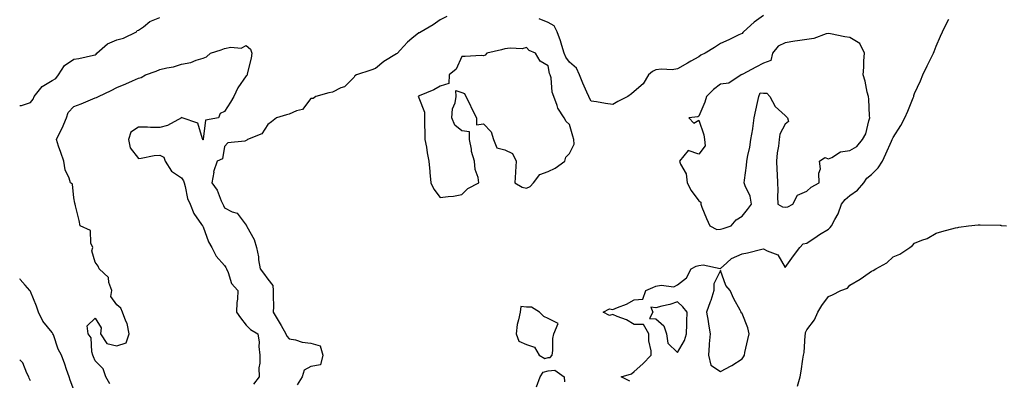
# Model space of a CAD drawing. Units: inches. Extents: x 926243 to 928883, y 7253018 to 7255658.
# Drawn here: x 926243 to 926700, y 7253600 to 7253767 of the extents above; entities that cross this region are included whole.
import ezdxf

# ---------------------------------------------------------------- set-up
doc = ezdxf.new("R2010")
doc.units = ezdxf.units.IN
doc.header["$MEASUREMENT"] = 0
doc.layers.add('Contour_92627253', color=7, linetype='Continuous', true_color=0x67ca63)

msp = doc.modelspace()

# ---------------------------------------------------------------- linework, layer by layer
at = {"layer": 'Contour_92627253'}
for points in [[(926243, 7253727.65, 3249), (926243.84, 7253727.71, 3249), (926248.05, 7253729.12, 3249), (926249.32, 7253730.64, 3249), (926249.71, 7253731.92, 3249), (926253.41, 7253736.57, 3249), (926258.05, 7253739.27, 3249), (926259.81, 7253740.16, 3249), (926261.05, 7253741.92, 3249), (926263.8, 7253746.18, 3249), (926268.05, 7253749.13, 3249), (926270.44, 7253749.54, 3249), (926277.22, 7253751.09, 3249), (926278.05, 7253751.25, 3249), (926278.49, 7253751.48, 3249), (926278.8, 7253751.92, 3249), (926283.69, 7253756.28, 3249), (926288.05, 7253758.2, 3249), (926291.07, 7253758.9, 3249), (926297.24, 7253761.92, 3249), (926297.51, 7253762.47, 3249), (926298.05, 7253762.6, 3249), (926300.35, 7253764.22, 3249), (926303.39, 7253766.58, 3249), (926308.05, 7253768.54, 3249)], [(926441.08, 7253768.89, 3249), (926438.05, 7253767.34, 3249), (926434.84, 7253765.12, 3249), (926429.15, 7253761.92, 3249), (926428.5, 7253761.46, 3249), (926428.05, 7253761.36, 3249), (926424.89, 7253758.77, 3249), (926422.84, 7253757.13, 3249), (926419.51, 7253753.38, 3249), (926418.19, 7253751.92, 3249), (926418.12, 7253751.85, 3249), (926418.05, 7253751.82, 3249), (926417.79, 7253751.66, 3249), (926411.88, 7253748.09, 3249), (926408.05, 7253744.91, 3249), (926405.86, 7253744.11, 3249), (926399.22, 7253741.92, 3249), (926398.46, 7253741.51, 3249), (926398.05, 7253740.89, 3249), (926393.65, 7253736.32, 3249), (926391.97, 7253735.84, 3249), (926388.05, 7253733.96, 3249), (926386.38, 7253733.59, 3249), (926380.39, 7253731.92, 3249), (926379.06, 7253730.91, 3249), (926378.05, 7253730.97, 3249), (926374.13, 7253725.85, 3249), (926371.36, 7253725.23, 3249), (926368.05, 7253723.68, 3249), (926366.67, 7253723.31, 3249), (926362.05, 7253721.92, 3249), (926359.79, 7253720.18, 3249), (926358.05, 7253718.87, 3249), (926355.34, 7253714.63, 3249), (926348.63, 7253711.92, 3249), (926348.32, 7253711.65, 3249), (926348.05, 7253711.51, 3249), (926347.36, 7253711.24, 3249), (926339.55, 7253710.42, 3249), (926338.05, 7253708.63, 3249), (926337.01, 7253702.96, 3249), (926334.66, 7253701.92, 3249), (926332.95, 7253697.02, 3249), (926332.98, 7253696.84, 3249), (926332.19, 7253691.92, 3249), (926334.64, 7253688.5, 3249), (926336.39, 7253683.57, 3249), (926337.17, 7253681.92, 3249), (926337.46, 7253681.33, 3249), (926338.05, 7253680.19, 3249), (926341.54, 7253678.42, 3249), (926343.89, 7253677.76, 3249), (926348.05, 7253672.22, 3249), (926348.19, 7253672.06, 3249), (926348.2, 7253671.92, 3249), (926348.31, 7253671.66, 3249), (926351.78, 7253665.65, 3249), (926352.83, 7253661.92, 3249), (926353.69, 7253657.56, 3249), (926353.78, 7253656.2, 3249), (926354.46, 7253651.92, 3249), (926356.06, 7253649.93, 3249), (926358.05, 7253647.16, 3249), (926360.45, 7253644.32, 3249), (926360.6, 7253641.92, 3249), (926360.53, 7253639.44, 3249), (926360.69, 7253634.56, 3249), (926360.62, 7253631.92, 3249), (926363.39, 7253627.25, 3249), (926364.31, 7253625.66, 3249), (926366.49, 7253621.92, 3249), (926366.85, 7253620.72, 3249), (926368.05, 7253619.47, 3249), (926370.96, 7253619.01, 3249), (926374.07, 7253617.94, 3249), (926378.05, 7253617.54, 3249), (926382.38, 7253616.25, 3249), (926383.57, 7253611.92, 3249), (926382.51, 7253607.46, 3249), (926378.05, 7253606.75, 3249), (926374.97, 7253605, 3249), (926374.07, 7253601.92, 3249), (926371.7, 7253598.27, 3249)], [(926588.05, 7253769.35, 3249), (926583.64, 7253766.33, 3249), (926578.74, 7253761.92, 3249), (926578.41, 7253761.57, 3249), (926578.05, 7253761.15, 3249), (926576.59, 7253760.46, 3249), (926571.83, 7253758.14, 3249), (926568.05, 7253756.44, 3249), (926565.32, 7253754.65, 3249), (926560.95, 7253751.92, 3249), (926558.94, 7253751.03, 3249), (926558.05, 7253750.26, 3249), (926554.32, 7253748.2, 3249), (926552.69, 7253747.28, 3249), (926548.05, 7253744.77, 3249), (926545.68, 7253744.29, 3249), (926540.73, 7253744.6, 3249), (926538.05, 7253744.25, 3249), (926536.5, 7253743.46, 3249), (926534.68, 7253741.92, 3249), (926532.2, 7253737.77, 3249), (926528.05, 7253734.19, 3249), (926526.8, 7253733.17, 3249), (926524.99, 7253731.92, 3249), (926520.49, 7253729.48, 3249), (926518.05, 7253728.15, 3249), (926514.74, 7253728.61, 3249), (926510.57, 7253729.4, 3249), (926508.05, 7253729.78, 3249), (926507.24, 7253731.11, 3249), (926506.91, 7253731.92, 3249), (926506.02, 7253733.95, 3249), (926504.11, 7253737.98, 3249), (926502.61, 7253741.92, 3249), (926501.21, 7253745.08, 3249), (926498.05, 7253747.75, 3249), (926496.23, 7253750.1, 3249), (926495.56, 7253751.92, 3249), (926494.39, 7253755.57, 3249), (926493.85, 7253757.72, 3249), (926492.23, 7253761.92, 3249), (926490.81, 7253764.68, 3249), (926488.05, 7253766.15, 3249), (926483.98, 7253767.86, 3249)], [(926526, 7253599.88, 3249), (926521.89, 7253601.92, 3249), (926526.68, 7253603.29, 3249), (926528.05, 7253604.44, 3249), (926532, 7253607.96, 3249), (926535.86, 7253611.92, 3249), (926535.94, 7253614.03, 3249), (926534.74, 7253618.61, 3249), (926534.82, 7253621.92, 3249), (926532.37, 7253626.24, 3249), (926528.05, 7253626.13, 3249), (926524.5, 7253628.37, 3249), (926520.05, 7253629.92, 3249), (926518.05, 7253630.81, 3249), (926516.55, 7253630.42, 3249), (926513.54, 7253631.92, 3249), (926516.51, 7253633.46, 3249), (926518.05, 7253633.13, 3249), (926520.2, 7253634.08, 3249), (926524.37, 7253635.59, 3249), (926528.05, 7253637.69, 3249), (926532.01, 7253637.96, 3249), (926533.33, 7253641.92, 3249), (926536.72, 7253643.26, 3249), (926538.05, 7253643.89, 3249), (926540.53, 7253644.4, 3249), (926546.33, 7253643.64, 3249), (926548.05, 7253644.52, 3249), (926552.2, 7253647.77, 3249), (926554.47, 7253651.92, 3249), (926556.68, 7253653.29, 3249), (926558.05, 7253653.53, 3249), (926560.03, 7253653.9, 3249), (926567.88, 7253652.09, 3249), (926568.05, 7253652.18, 3249), (926570.92, 7253654.79, 3249), (926573.11, 7253656.85, 3249), (926578.05, 7253658.95, 3249), (926580.54, 7253659.43, 3249), (926587.19, 7253661.06, 3249), (926588.05, 7253661.24, 3249), (926589.68, 7253660.3, 3249), (926594.56, 7253658.43, 3249), (926598.05, 7253652.67, 3249), (926601.92, 7253658.05, 3249), (926604.78, 7253661.92, 3249), (926606.41, 7253663.56, 3249), (926608.05, 7253663.92, 3249), (926612.84, 7253667.13, 3249), (926613.96, 7253667.84, 3249), (926618.05, 7253670.41, 3249), (926618.88, 7253671.09, 3249), (926619.46, 7253671.92, 3249), (926621.02, 7253674.89, 3249), (926622.56, 7253677.42, 3249), (926624.22, 7253681.92, 3249), (926625.92, 7253684.05, 3249), (926628.05, 7253686.01, 3249), (926631.55, 7253688.41, 3249), (926634.51, 7253691.92, 3249), (926635.92, 7253694.06, 3249), (926638.05, 7253695.7, 3249), (926641.11, 7253698.86, 3249), (926643.1, 7253701.92, 3249), (926644.73, 7253705.24, 3249), (926647.32, 7253711.19, 3249), (926647.65, 7253711.92, 3249), (926647.76, 7253712.21, 3249), (926648.05, 7253712.81, 3249), (926651.61, 7253718.36, 3249), (926653.46, 7253721.92, 3249), (926654.87, 7253725.1, 3249), (926657.36, 7253731.23, 3249), (926657.65, 7253731.92, 3249), (926657.66, 7253732.3, 3249), (926658.05, 7253733.24, 3249), (926660.83, 7253739.15, 3249), (926661.9, 7253741.92, 3249), (926663.86, 7253746.12, 3249), (926665.6, 7253749.47, 3249), (926666.83, 7253751.92, 3249), (926667.17, 7253752.8, 3249), (926668.05, 7253755.17, 3249), (926670.11, 7253759.87, 3249), (926671, 7253761.92, 3249), (926673.35, 7253766.62, 3249), (926673.9, 7253767.78, 3249)], [(926284.75, 7253598.62, 3248), (926282.98, 7253601.92, 3248), (926281.69, 7253605.56, 3248), (926278.05, 7253609.41, 3248), (926277.25, 7253611.13, 3248), (926276.98, 7253611.92, 3248), (926276.48, 7253613.48, 3248), (926276.14, 7253620.01, 3248), (926274.81, 7253621.92, 3248), (926274.36, 7253625.61, 3248), (926278.05, 7253629.15, 3248), (926280.76, 7253624.63, 3248), (926280.46, 7253621.92, 3248), (926283.44, 7253617.31, 3248), (926288.05, 7253616.33, 3248), (926292.33, 7253617.64, 3248), (926293.82, 7253621.92, 3248), (926292.82, 7253626.7, 3248), (926292.28, 7253627.69, 3248), (926290.71, 7253631.92, 3248), (926289.9, 7253633.77, 3248), (926288.05, 7253635.31, 3248), (926285.23, 7253639.1, 3248), (926285.75, 7253641.92, 3248), (926284.34, 7253645.63, 3248), (926284.17, 7253648.03, 3248), (926279.83, 7253651.92, 3248), (926279.35, 7253653.22, 3248), (926278.05, 7253655, 3248), (926276.44, 7253660.31, 3248), (926276.9, 7253661.92, 3248), (926276.05, 7253663.92, 3248), (926275.83, 7253669.7, 3248), (926271.11, 7253671.92, 3248), (926270.59, 7253674.46, 3248), (926268.85, 7253681.13, 3248), (926268.67, 7253681.92, 3248), (926268.52, 7253682.39, 3248), (926268.05, 7253684.87, 3248), (926267.44, 7253691.31, 3248), (926266.53, 7253691.92, 3248), (926265.96, 7253694.01, 3248), (926264.03, 7253697.9, 3248), (926263.42, 7253701.92, 3248), (926262.04, 7253705.91, 3248), (926261.05, 7253708.92, 3248), (926260.04, 7253711.92, 3248), (926261.94, 7253715.82, 3248), (926262.71, 7253717.25, 3248), (926264.64, 7253721.92, 3248), (926265.48, 7253724.49, 3248), (926268.05, 7253727.26, 3248), (926271.49, 7253728.47, 3248), (926276.86, 7253730.73, 3248), (926278.05, 7253731.2, 3248), (926278.55, 7253731.41, 3248), (926279.51, 7253731.92, 3248), (926285.38, 7253734.59, 3248), (926288.05, 7253736.09, 3248), (926292.21, 7253737.76, 3248), (926295.34, 7253739.21, 3248), (926298.05, 7253740.4, 3248), (926299.27, 7253740.7, 3248), (926301.41, 7253741.92, 3248), (926306.28, 7253743.69, 3248), (926308.05, 7253744.35, 3248), (926311.3, 7253745.17, 3248), (926314.34, 7253745.62, 3248), (926318.05, 7253746.84, 3248), (926322.41, 7253747.56, 3248), (926324.87, 7253748.74, 3248), (926328.05, 7253749.65, 3248), (926329.65, 7253750.33, 3248), (926331.51, 7253751.92, 3248), (926336.42, 7253753.54, 3248), (926338.05, 7253754.14, 3248), (926340.89, 7253754.76, 3248), (926345.7, 7253754.27, 3248), (926348.05, 7253755.49, 3248), (926350, 7253753.86, 3248), (926350.65, 7253751.92, 3248), (926350.28, 7253749.69, 3248), (926348.51, 7253742.39, 3248), (926348.43, 7253741.92, 3248), (926348.29, 7253741.68, 3248), (926348.05, 7253741.43, 3248), (926344.15, 7253735.82, 3248), (926342.38, 7253731.92, 3248), (926340.74, 7253729.22, 3248), (926338.05, 7253724.94, 3248), (926336, 7253723.97, 3248), (926335.19, 7253721.92, 3248), (926329.12, 7253720.85, 3248), (926328.15, 7253712.02, 3248), (926328.08, 7253711.89, 3248), (926328.05, 7253711.86, 3248), (926327.99, 7253711.86, 3248), (926327.91, 7253711.92, 3248), (926327.72, 7253712.25, 3248), (926325.62, 7253719.49, 3248), (926318.31, 7253721.92, 3248), (926318.26, 7253722.13, 3248), (926318.05, 7253722.32, 3248), (926317.98, 7253722, 3248), (926317.98, 7253721.92, 3248), (926311.59, 7253718.38, 3248), (926308.05, 7253717.53, 3248), (926303.7, 7253717.57, 3248), (926302.33, 7253717.64, 3248), (926298.05, 7253717.7, 3248), (926294.62, 7253715.35, 3248), (926293.46, 7253711.92, 3248), (926294.22, 7253708.09, 3248), (926298.05, 7253703.1, 3248), (926299.36, 7253703.24, 3248), (926305.43, 7253704.54, 3248), (926308.05, 7253704.74, 3248), (926309.81, 7253703.69, 3248), (926310.52, 7253701.92, 3248), (926313.41, 7253697.28, 3248), (926318.05, 7253694.18, 3248), (926318.96, 7253692.84, 3248), (926319.23, 7253691.92, 3248), (926319.79, 7253690.18, 3248), (926320.76, 7253684.63, 3248), (926322.11, 7253681.92, 3248), (926323.82, 7253677.69, 3248), (926327.36, 7253672.61, 3248), (926327.79, 7253671.92, 3248), (926327.87, 7253671.73, 3248), (926328.05, 7253671.46, 3248), (926330.62, 7253664.49, 3248), (926332.14, 7253661.92, 3248), (926334.05, 7253657.92, 3248), (926338.05, 7253653.53, 3248), (926338.67, 7253652.55, 3248), (926338.9, 7253651.92, 3248), (926339.67, 7253650.31, 3248), (926341.27, 7253645.14, 3248), (926344.13, 7253641.92, 3248), (926343.99, 7253637.87, 3248), (926343.64, 7253636.33, 3248), (926343.54, 7253631.92, 3248), (926345.35, 7253629.21, 3248), (926348.05, 7253625.86, 3248), (926350.07, 7253623.93, 3248), (926353.49, 7253621.92, 3248), (926354.13, 7253618, 3248), (926353.92, 7253616.05, 3248), (926354.34, 7253611.92, 3248), (926354.42, 7253608.29, 3248), (926353.93, 7253606.04, 3248), (926353.99, 7253601.92, 3248), (926351.41, 7253598.56, 3248)], [(926603.76, 7253597.63, 3248), (926604.92, 7253601.92, 3248), (926605.48, 7253604.5, 3248), (926606.22, 7253610.09, 3248), (926606.56, 7253611.92, 3248), (926606.81, 7253613.15, 3248), (926607.27, 7253621.14, 3248), (926607.4, 7253621.92, 3248), (926607.48, 7253622.49, 3248), (926608.05, 7253623.75, 3248), (926611.59, 7253628.38, 3248), (926613.19, 7253631.92, 3248), (926614.99, 7253634.98, 3248), (926618.05, 7253639.16, 3248), (926620.04, 7253639.93, 3248), (926623.83, 7253641.92, 3248), (926626.87, 7253643.09, 3248), (926628.05, 7253644.43, 3248), (926632.85, 7253647.12, 3248), (926634.36, 7253648.23, 3248), (926638.05, 7253650.83, 3248), (926638.81, 7253651.16, 3248), (926640.08, 7253651.92, 3248), (926645.15, 7253654.82, 3248), (926648.05, 7253657.48, 3248), (926651.21, 7253658.77, 3248), (926655.83, 7253661.92, 3248), (926657.12, 7253662.85, 3248), (926658.05, 7253663.84, 3248), (926661.41, 7253665.28, 3248), (926663.89, 7253666.08, 3248), (926668.05, 7253668.59, 3248), (926670.62, 7253669.34, 3248), (926677.07, 7253670.93, 3248), (926678.05, 7253671.2, 3248), (926678.63, 7253671.34, 3248), (926683.05, 7253671.92, 3248), (926687.55, 7253672.42, 3248), (926688.05, 7253672.41, 3248), (926688.5, 7253672.38, 3248), (926697.78, 7253672.19, 3248), (926698.05, 7253672.17, 3248), (926698.27, 7253672.14, 3248), (926700.74, 7253671.92, 3248)], [(926268.05, 7253595.88, 3249), (926266.46, 7253600.33, 3249), (926265.89, 7253601.92, 3249), (926264.71, 7253605.26, 3249), (926263.86, 7253607.73, 3249), (926262.36, 7253611.92, 3249), (926260.8, 7253614.67, 3249), (926258.64, 7253621.33, 3249), (926258.4, 7253621.92, 3249), (926258.29, 7253622.16, 3249), (926258.05, 7253622.53, 3249), (926253.79, 7253627.66, 3249), (926251.77, 7253631.92, 3249), (926250.76, 7253634.63, 3249), (926248.05, 7253641.55, 3249), (926247.89, 7253641.76, 3249), (926247.76, 7253641.92, 3249), (926245.61, 7253644.36, 3249), (926243.21, 7253647.09, 3249), (926243, 7253647.32, 3249)], [(926248.05, 7253600.13, 3250), (926247.47, 7253601.34, 3250), (926247.26, 7253601.92, 3250), (926246.32, 7253603.65, 3250), (926244.49, 7253608.36, 3250), (926243, 7253609.74, 3250)], [(926482.63, 7253597.34, 3249), (926484.42, 7253601.92, 3249), (926485.83, 7253604.14, 3249), (926488.05, 7253604.68, 3249), (926491.12, 7253604.99, 3249), (926495.52, 7253601.92, 3249), (926495.68, 7253599.55, 3249)]]:
    msp.add_polyline3d(points, dxfattribs=at)
for points in [[(926568.05, 7253670.45, 3250), (926569.28, 7253670.7, 3250), (926573.02, 7253671.92, 3250), (926575.26, 7253674.71, 3250), (926578.05, 7253676.34, 3250), (926580.5, 7253679.47, 3250), (926582.39, 7253681.92, 3250), (926581.77, 7253685.63, 3250), (926579.45, 7253690.52, 3250), (926579.05, 7253691.92, 3250), (926579.16, 7253693.02, 3250), (926580.07, 7253699.9, 3250), (926580.26, 7253701.92, 3250), (926580.72, 7253704.59, 3250), (926581.65, 7253708.32, 3250), (926582.15, 7253711.92, 3250), (926582.96, 7253716.82, 3250), (926582.99, 7253716.98, 3250), (926583.71, 7253721.92, 3250), (926584.44, 7253725.52, 3250), (926585.15, 7253729.02, 3250), (926585.74, 7253731.92, 3250), (926586.38, 7253733.59, 3250), (926588.05, 7253733.45, 3250), (926589.59, 7253733.45, 3250), (926590.84, 7253731.92, 3250), (926593.34, 7253727.21, 3250), (926598.05, 7253723.13, 3250), (926598.62, 7253722.5, 3250), (926599.09, 7253721.92, 3250), (926599.62, 7253720.35, 3250), (926598.05, 7253719, 3250), (926595.62, 7253714.35, 3250), (926595.3, 7253711.92, 3250), (926595, 7253708.86, 3250), (926594.29, 7253705.69, 3250), (926594.01, 7253701.92, 3250), (926594.19, 7253698.06, 3250), (926594.3, 7253695.66, 3250), (926594.48, 7253691.92, 3250), (926594.55, 7253688.42, 3250), (926594.52, 7253685.45, 3250), (926594.59, 7253681.92, 3250), (926596.79, 7253680.66, 3250), (926598.05, 7253680.59, 3250), (926599.21, 7253680.77, 3250), (926601.57, 7253681.92, 3250), (926603.81, 7253686.16, 3250), (926608.05, 7253687.99, 3250), (926610.14, 7253689.83, 3250), (926613.8, 7253691.92, 3250), (926613.59, 7253696.38, 3250), (926614.46, 7253698.34, 3250), (926613.96, 7253701.92, 3250), (926616.38, 7253703.59, 3250), (926618.05, 7253702.96, 3250), (926619.7, 7253703.57, 3250), (926623.74, 7253706.23, 3250), (926628.05, 7253706.82, 3250), (926631.22, 7253708.76, 3250), (926633.91, 7253711.92, 3250), (926635.45, 7253714.53, 3250), (926636.8, 7253720.67, 3250), (926637.26, 7253721.92, 3250), (926637.13, 7253722.84, 3250), (926636.81, 7253730.68, 3250), (926636.6, 7253731.92, 3250), (926636.09, 7253733.88, 3250), (926635.13, 7253738.99, 3250), (926634.21, 7253741.92, 3250), (926634.53, 7253745.45, 3250), (926634.54, 7253748.41, 3250), (926634.81, 7253751.92, 3250), (926632.61, 7253756.48, 3250), (926628.05, 7253759.2, 3250), (926625.64, 7253759.52, 3250), (926619.01, 7253760.95, 3250), (926618.05, 7253761.11, 3250), (926617.02, 7253760.89, 3250), (926611.26, 7253758.71, 3250), (926608.05, 7253758.28, 3250), (926603.77, 7253757.63, 3250), (926602.5, 7253757.47, 3250), (926598.05, 7253756.77, 3250), (926594.82, 7253755.15, 3250), (926592.19, 7253751.92, 3250), (926591.37, 7253748.6, 3250), (926588.05, 7253747.35, 3250), (926584.48, 7253745.49, 3250), (926578.38, 7253742.25, 3250), (926578.05, 7253742.08, 3250), (926577.93, 7253742.04, 3250), (926577.65, 7253741.92, 3250), (926571.86, 7253738.11, 3250), (926568.05, 7253737.61, 3250), (926564.83, 7253735.14, 3250), (926561.51, 7253731.92, 3250), (926560.7, 7253729.27, 3250), (926558.05, 7253722.75, 3250), (926557.5, 7253722.47, 3250), (926553.41, 7253721.92, 3250), (926555.63, 7253719.51, 3250), (926558.05, 7253720.98, 3250), (926560.29, 7253714.16, 3250), (926560.62, 7253711.92, 3250), (926560.96, 7253709.01, 3250), (926558.05, 7253705.1, 3250), (926553.08, 7253706.89, 3250), (926549.01, 7253701.92, 3250), (926549.41, 7253700.56, 3250), (926552.09, 7253695.95, 3250), (926552.61, 7253691.92, 3250), (926554.5, 7253688.37, 3250), (926558.05, 7253683.49, 3250), (926558.94, 7253682.82, 3250), (926558.84, 7253681.92, 3250), (926559.41, 7253680.56, 3250), (926561.51, 7253675.39, 3250), (926563.05, 7253671.92, 3250), (926566.37, 7253670.24, 3250)], [(926478.05, 7253689.45, 3250), (926479.75, 7253690.21, 3250), (926481.24, 7253691.92, 3250), (926484.19, 7253695.78, 3250), (926488.05, 7253697.08, 3250), (926491.34, 7253698.63, 3250), (926495.77, 7253701.92, 3250), (926496.29, 7253703.68, 3250), (926498.05, 7253705.46, 3250), (926500.12, 7253709.85, 3250), (926499.95, 7253711.92, 3250), (926499.6, 7253713.47, 3250), (926498.05, 7253718.84, 3250), (926496.39, 7253720.26, 3250), (926495.48, 7253721.92, 3250), (926492.54, 7253726.41, 3250), (926492.31, 7253727.66, 3250), (926490.76, 7253731.92, 3250), (926489.95, 7253733.82, 3250), (926489.47, 7253740.5, 3250), (926489.1, 7253741.92, 3250), (926488.67, 7253742.55, 3250), (926488.05, 7253746.07, 3250), (926484.32, 7253748.2, 3250), (926482.17, 7253751.92, 3250), (926479.31, 7253753.18, 3250), (926478.05, 7253754.56, 3250), (926476.02, 7253753.95, 3250), (926470.45, 7253754.32, 3250), (926468.05, 7253753.92, 3250), (926466.48, 7253753.49, 3250), (926459.69, 7253751.92, 3250), (926458.94, 7253751.03, 3250), (926458.05, 7253750.79, 3250), (926456.96, 7253750.83, 3250), (926449.6, 7253750.37, 3250), (926448.05, 7253750.42, 3250), (926445.36, 7253744.61, 3250), (926442.22, 7253741.92, 3250), (926442.04, 7253737.93, 3250), (926438.05, 7253736.74, 3250), (926435.06, 7253734.91, 3250), (926428.35, 7253732.21, 3250), (926428.05, 7253732.08, 3250), (926427.94, 7253732.03, 3250), (926427.83, 7253731.92, 3250), (926427.89, 7253731.76, 3250), (926428.05, 7253731.22, 3250), (926430.73, 7253724.61, 3250), (926430.81, 7253721.92, 3250), (926430.82, 7253719.15, 3250), (926430.93, 7253714.8, 3250), (926430.95, 7253711.92, 3250), (926431.6, 7253708.37, 3250), (926431.93, 7253705.8, 3250), (926432.76, 7253701.92, 3250), (926433.27, 7253697.14, 3250), (926433.27, 7253696.71, 3250), (926433.7, 7253691.92, 3250), (926435.12, 7253688.98, 3250), (926438.05, 7253685.07, 3250), (926441.72, 7253685.59, 3250), (926444.23, 7253685.74, 3250), (926448.05, 7253686.4, 3250), (926450.81, 7253689.16, 3250), (926455.88, 7253691.92, 3250), (926455.59, 7253694.37, 3250), (926454.22, 7253698.08, 3250), (926453.97, 7253701.92, 3250), (926452.54, 7253706.4, 3250), (926452.52, 7253707.45, 3250), (926451.62, 7253711.92, 3250), (926451.64, 7253715.51, 3250), (926448.05, 7253716.03, 3250), (926444.77, 7253718.65, 3250), (926443.48, 7253721.92, 3250), (926443.81, 7253726.16, 3250), (926445.01, 7253728.88, 3250), (926445.5, 7253731.92, 3250), (926445.26, 7253734.71, 3250), (926448.05, 7253733.79, 3250), (926449.34, 7253733.21, 3250), (926449.9, 7253731.92, 3250), (926451.71, 7253728.26, 3250), (926452.59, 7253726.46, 3250), (926454.91, 7253721.92, 3250), (926454.92, 7253718.8, 3250), (926458.05, 7253719.25, 3250), (926461.7, 7253715.57, 3250), (926462.75, 7253711.92, 3250), (926464.28, 7253708.15, 3250), (926468.05, 7253707.08, 3250), (926471.56, 7253705.43, 3250), (926473.19, 7253701.92, 3250), (926473.02, 7253696.95, 3250), (926472.99, 7253696.86, 3250), (926472.69, 7253691.92, 3250), (926476.04, 7253689.91, 3250)], [(926578.05, 7253610.21, 3249), (926578.76, 7253611.22, 3249), (926579.12, 7253611.92, 3249), (926579.39, 7253613.26, 3249), (926580.77, 7253619.21, 3249), (926581.27, 7253621.92, 3249), (926580.71, 7253624.58, 3249), (926578.05, 7253631.27, 3249), (926577.68, 7253631.55, 3249), (926577.63, 7253631.92, 3249), (926577.16, 7253632.81, 3249), (926574.16, 7253638.03, 3249), (926572.54, 7253641.92, 3249), (926570.46, 7253644.33, 3249), (926568.05, 7253651.26, 3249), (926565, 7253644.97, 3249), (926564.89, 7253641.92, 3249), (926563.48, 7253637.35, 3249), (926563.31, 7253636.66, 3249), (926561.56, 7253631.92, 3249), (926562.25, 7253627.72, 3249), (926562.41, 7253626.28, 3249), (926563.23, 7253621.92, 3249), (926562.71, 7253617.26, 3249), (926562.76, 7253616.64, 3249), (926562.4, 7253611.92, 3249), (926563.48, 7253607.35, 3249), (926568.05, 7253604.4, 3249), (926573.01, 7253606.96, 3249), (926573.25, 7253607.12, 3249)], [(926488.05, 7253610.83, 3250), (926489.05, 7253610.92, 3250), (926489.97, 7253611.92, 3250), (926490.29, 7253614.17, 3250), (926490.33, 7253619.64, 3250), (926490.78, 7253621.92, 3250), (926492.7, 7253626.57, 3250), (926488.05, 7253628.91, 3250), (926486.09, 7253629.96, 3250), (926484.06, 7253631.92, 3250), (926480.39, 7253634.25, 3250), (926478.05, 7253634.29, 3250), (926475.44, 7253634.54, 3250), (926475.05, 7253631.92, 3250), (926474.4, 7253628.27, 3250), (926473.76, 7253626.21, 3250), (926473.21, 7253621.92, 3250), (926474.53, 7253618.39, 3250), (926478.05, 7253616.9, 3250), (926481.76, 7253615.63, 3250), (926483.99, 7253611.92, 3250), (926486.59, 7253610.46, 3250)], [(926548.05, 7253613.15, 3249), (926551.28, 7253618.69, 3249), (926552.23, 7253621.92, 3249), (926552.42, 7253626.3, 3249), (926552.36, 7253627.6, 3249), (926552.59, 7253631.92, 3249), (926550.52, 7253634.39, 3249), (926548.05, 7253636.71, 3249), (926544.49, 7253635.47, 3249), (926540.82, 7253634.69, 3249), (926538.05, 7253633.9, 3249), (926535.76, 7253634.21, 3249), (926536.66, 7253631.92, 3249), (926535.13, 7253628.99, 3249), (926538.05, 7253628.75, 3249), (926541.74, 7253625.61, 3249), (926542.98, 7253621.92, 3249), (926543.58, 7253617.45, 3249)]]:
    msp.add_polyline3d(points, close=True, dxfattribs=at)

doc.saveas('drawing.dxf')
